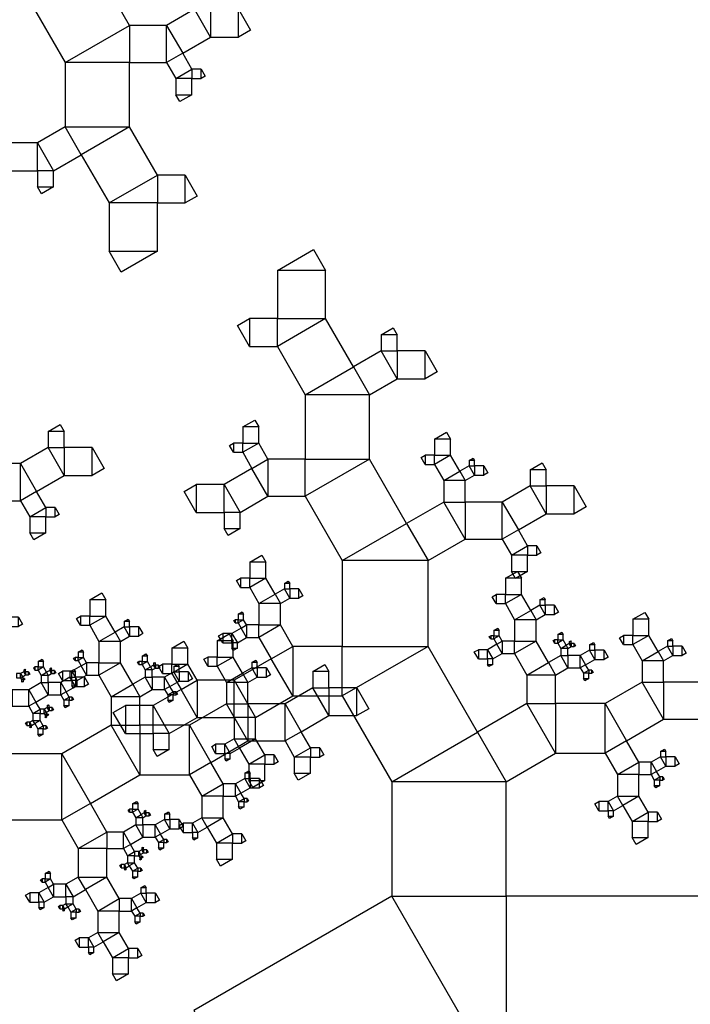
# Model space of a CAD drawing. Units: inches. Extents: x -3.46 to 4.46, y -0.14 to 7.43.
# Drawn here: x 0.75 to 1.58, y 3.45 to 4.66 of the extents above; entities that cross this region are included whole.
import ezdxf

# ---------------------------------------------------------------- set-up
doc = ezdxf.new("R2010")
doc.units = ezdxf.units.IN
doc.header["$MEASUREMENT"] = 0

msp = doc.modelspace()

# ---------------------------------------------------------------- linework, layer by layer
for points in [[(0.8875, 4.6563), (0.8418, 4.7354), (0.7627, 4.6898), (0.8084, 4.6107), (0.8875, 4.6563), (0.8875, 4.6107), (0.8084, 4.6107)], [(0.9674, 4.6761), (0.9331, 4.6563), (0.9529, 4.6221), (0.9872, 4.6418), (0.9674, 4.6761), (0.9872, 4.6761), (0.9872, 4.6418)], [(1.0214, 4.6761), (0.9872, 4.6761), (0.9872, 4.6418), (1.0214, 4.6418), (1.0214, 4.6761), (1.0362, 4.6504), (1.0214, 4.6418)], [(0.9331, 4.6563), (0.8875, 4.6563), (0.8875, 4.6107), (0.9331, 4.6107), (0.9331, 4.6563), (0.9529, 4.6221), (0.9331, 4.6107)], [(0.9643, 4.6023), (0.9529, 4.6221), (0.9331, 4.6107), (0.9445, 4.5909), (0.9643, 4.6023), (0.9643, 4.5909), (0.9445, 4.5909)], [(0.8875, 4.5316), (0.8875, 4.6107), (0.8084, 4.6107), (0.8084, 4.5316), (0.8875, 4.5316), (0.8281, 4.4973), (0.8084, 4.5316)], [(0.9757, 4.6023), (0.9643, 4.6023), (0.9643, 4.5909), (0.9757, 4.5909), (0.9757, 4.6023), (0.9807, 4.5937), (0.9757, 4.5909)], [(0.9643, 4.5711), (0.9643, 4.5909), (0.9445, 4.5909), (0.9445, 4.5711), (0.9643, 4.5711), (0.9495, 4.5625), (0.9445, 4.5711)], [(0.7939, 4.4775), (0.8281, 4.4973), (0.8084, 4.5316), (0.7741, 4.5118), (0.7939, 4.4775), (0.7741, 4.4775), (0.7741, 4.5118)], [(0.9217, 4.4722), (0.8875, 4.5316), (0.8281, 4.4973), (0.8624, 4.438), (0.9217, 4.4722), (0.9217, 4.438), (0.8624, 4.438)], [(0.7399, 4.4775), (0.7741, 4.4775), (0.7741, 4.5118), (0.7399, 4.5118), (0.7399, 4.4775), (0.725, 4.5032), (0.7399, 4.5118)], [(0.7939, 4.4578), (0.7939, 4.4775), (0.7741, 4.4775), (0.7741, 4.4578), (0.7939, 4.4578), (0.7791, 4.4492), (0.7741, 4.4578)], [(0.956, 4.4722), (0.9217, 4.4722), (0.9217, 4.438), (0.956, 4.438), (0.956, 4.4722), (0.9708, 4.4465), (0.956, 4.438)], [(0.9217, 4.3787), (0.9217, 4.438), (0.8624, 4.438), (0.8624, 4.3787), (0.9217, 4.3787), (0.8772, 4.353), (0.8624, 4.3787)], [(1.0693, 4.3551), (1.0693, 4.2958), (1.1286, 4.2958), (1.1286, 4.3551), (1.0693, 4.3551), (1.1138, 4.3808), (1.1286, 4.3551)], [(1.035, 4.2616), (1.0693, 4.2616), (1.0693, 4.2958), (1.035, 4.2958), (1.035, 4.2616), (1.0202, 4.2872), (1.035, 4.2958)], [(1.0693, 4.2616), (1.1035, 4.2022), (1.1628, 4.2365), (1.1286, 4.2958), (1.0693, 4.2616), (1.0693, 4.2958), (1.1286, 4.2958)], [(1.1971, 4.276), (1.1971, 4.2563), (1.2169, 4.2563), (1.2169, 4.276), (1.1971, 4.276), (1.2119, 4.2846), (1.2169, 4.276)], [(1.1971, 4.2563), (1.1628, 4.2365), (1.1826, 4.2022), (1.2169, 4.222), (1.1971, 4.2563), (1.2169, 4.2563), (1.2169, 4.222)], [(1.2511, 4.2563), (1.2169, 4.2563), (1.2169, 4.222), (1.2511, 4.222), (1.2511, 4.2563), (1.266, 4.2306), (1.2511, 4.222)], [(1.1035, 4.2022), (1.1035, 4.1231), (1.1826, 4.1231), (1.1826, 4.2022), (1.1035, 4.2022), (1.1628, 4.2365), (1.1826, 4.2022)], [(0.7874, 4.1572), (0.7874, 4.1374), (0.8072, 4.1374), (0.8072, 4.1572), (0.7874, 4.1572), (0.8023, 4.1657), (0.8072, 4.1572)], [(1.0267, 4.1627), (1.0267, 4.1429), (1.0464, 4.1429), (1.0464, 4.1627), (1.0267, 4.1627), (1.0415, 4.1712), (1.0464, 4.1627)], [(1.2625, 4.1477), (1.2625, 4.1279), (1.2823, 4.1279), (1.2823, 4.1477), (1.2625, 4.1477), (1.2774, 4.1563), (1.2823, 4.1477)], [(1.0152, 4.1315), (1.0267, 4.1315), (1.0267, 4.1429), (1.0152, 4.1429), (1.0152, 4.1315), (1.0103, 4.14), (1.0152, 4.1429)], [(1.0267, 4.1315), (1.0381, 4.1117), (1.0578, 4.1231), (1.0464, 4.1429), (1.0267, 4.1315), (1.0267, 4.1429), (1.0464, 4.1429)], [(0.7874, 4.1374), (0.7532, 4.1176), (0.7729, 4.0834), (0.8072, 4.1032), (0.7874, 4.1374), (0.8072, 4.1374), (0.8072, 4.1032)], [(0.8415, 4.1374), (0.8072, 4.1374), (0.8072, 4.1032), (0.8415, 4.1032), (0.8415, 4.1374), (0.8563, 4.1117), (0.8415, 4.1032)], [(1.2511, 4.1165), (1.2625, 4.1165), (1.2625, 4.1279), (1.2511, 4.1279), (1.2511, 4.1165), (1.2462, 4.1251), (1.2511, 4.1279)], [(1.2625, 4.1165), (1.274, 4.0968), (1.2937, 4.1082), (1.2823, 4.1279), (1.2625, 4.1165), (1.2625, 4.1279), (1.2823, 4.1279)], [(0.7532, 4.1176), (0.7075, 4.1176), (0.7075, 4.072), (0.7532, 4.072), (0.7532, 4.1176), (0.7729, 4.0834), (0.7532, 4.072)], [(1.0578, 4.0775), (1.1035, 4.0775), (1.1035, 4.1231), (1.0578, 4.1231), (1.0578, 4.0775), (1.0381, 4.1117), (1.0578, 4.1231)], [(1.1035, 4.0775), (1.1492, 3.9984), (1.2283, 4.044), (1.1826, 4.1231), (1.1035, 4.0775), (1.1035, 4.1231), (1.1826, 4.1231)], [(1.3051, 4.1214), (1.3051, 4.1148), (1.3117, 4.1148), (1.3117, 4.1214), (1.3051, 4.1214), (1.3101, 4.1242), (1.3117, 4.1214)], [(1.3802, 4.1099), (1.3802, 4.0902), (1.4, 4.0902), (1.4, 4.1099), (1.3802, 4.1099), (1.3951, 4.1185), (1.4, 4.1099)], [(1.0236, 4.0577), (1.0578, 4.0775), (1.0381, 4.1117), (1.0038, 4.0919), (1.0236, 4.0577), (1.0038, 4.0577), (1.0038, 4.0919)], [(1.274, 4.0968), (1.274, 4.0704), (1.3003, 4.0704), (1.3003, 4.0968), (1.274, 4.0968), (1.2937, 4.1082), (1.3003, 4.0968)], [(1.3051, 4.1148), (1.2937, 4.1082), (1.3003, 4.0968), (1.3117, 4.1033), (1.3051, 4.1148), (1.3117, 4.1148), (1.3117, 4.1033)], [(1.3232, 4.1148), (1.3117, 4.1148), (1.3117, 4.1033), (1.3232, 4.1033), (1.3232, 4.1148), (1.3281, 4.1062), (1.3232, 4.1033)], [(0.9696, 4.0577), (1.0038, 4.0577), (1.0038, 4.0919), (0.9696, 4.0919), (0.9696, 4.0577), (0.9547, 4.0834), (0.9696, 4.0919)], [(0.7844, 4.0636), (0.7729, 4.0834), (0.7532, 4.072), (0.7646, 4.0522), (0.7844, 4.0636), (0.7844, 4.0522), (0.7646, 4.0522)], [(1.3802, 4.0902), (1.346, 4.0704), (1.3658, 4.0361), (1.4, 4.0559), (1.3802, 4.0902), (1.4, 4.0902), (1.4, 4.0559)], [(1.4343, 4.0902), (1.4, 4.0902), (1.4, 4.0559), (1.4343, 4.0559), (1.4343, 4.0902), (1.4491, 4.0645), (1.4343, 4.0559)], [(1.274, 4.0704), (1.2283, 4.044), (1.2547, 3.9984), (1.3003, 4.0247), (1.274, 4.0704), (1.3003, 4.0704), (1.3003, 4.0247)], [(1.346, 4.0704), (1.3003, 4.0704), (1.3003, 4.0247), (1.346, 4.0247), (1.346, 4.0704), (1.3658, 4.0361), (1.346, 4.0247)], [(0.7958, 4.0636), (0.7844, 4.0636), (0.7844, 4.0522), (0.7958, 4.0522), (0.7958, 4.0636), (0.8007, 4.055), (0.7958, 4.0522)], [(1.0236, 4.0379), (1.0236, 4.0577), (1.0038, 4.0577), (1.0038, 4.0379), (1.0236, 4.0379), (1.0088, 4.0293), (1.0038, 4.0379)], [(0.7844, 4.0324), (0.7844, 4.0522), (0.7646, 4.0522), (0.7646, 4.0324), (0.7844, 4.0324), (0.7695, 4.0238), (0.7646, 4.0324)], [(1.1492, 3.9984), (1.1492, 3.8929), (1.2547, 3.8929), (1.2547, 3.9984), (1.1492, 3.9984), (1.2283, 4.044), (1.2547, 3.9984)], [(1.3772, 4.0164), (1.3658, 4.0361), (1.346, 4.0247), (1.3574, 4.0049), (1.3772, 4.0164), (1.3772, 4.0049), (1.3574, 4.0049)], [(1.3886, 4.0164), (1.3772, 4.0164), (1.3772, 4.0049), (1.3886, 4.0049), (1.3886, 4.0164), (1.3935, 4.0078), (1.3886, 4.0049)], [(1.0353, 3.9966), (1.0353, 3.9768), (1.0551, 3.9768), (1.0551, 3.9966), (1.0353, 3.9966), (1.0501, 4.0051), (1.0551, 3.9966)], [(1.3772, 3.9852), (1.3772, 4.0049), (1.3574, 4.0049), (1.3574, 3.9852), (1.3772, 3.9852), (1.3624, 3.9766), (1.3574, 3.9852)], [(1.3498, 3.9767), (1.3498, 3.9569), (1.3696, 3.9569), (1.3696, 3.9767), (1.3498, 3.9767), (1.3646, 3.9852), (1.3696, 3.9767)], [(1.0239, 3.9654), (1.0353, 3.9654), (1.0353, 3.9768), (1.0239, 3.9768), (1.0239, 3.9654), (1.0189, 3.974), (1.0239, 3.9768)], [(1.0353, 3.9654), (1.0467, 3.9456), (1.0665, 3.957), (1.0551, 3.9768), (1.0353, 3.9654), (1.0353, 3.9768), (1.0551, 3.9768)], [(1.0779, 3.9702), (1.0779, 3.9636), (1.0845, 3.9636), (1.0845, 3.9702), (1.0779, 3.9702), (1.0828, 3.9731), (1.0845, 3.9702)], [(0.8384, 3.9501), (0.8384, 3.9303), (0.8582, 3.9303), (0.8582, 3.9501), (0.8384, 3.9501), (0.8532, 3.9586), (0.8582, 3.9501)], [(1.0779, 3.9636), (1.0665, 3.957), (1.0731, 3.9456), (1.0845, 3.9522), (1.0779, 3.9636), (1.0845, 3.9636), (1.0845, 3.9522)], [(1.0959, 3.9636), (1.0845, 3.9636), (1.0845, 3.9522), (1.0959, 3.9522), (1.0959, 3.9636), (1.1008, 3.9551), (1.0959, 3.9522)], [(1.0467, 3.9456), (1.0467, 3.9193), (1.0731, 3.9193), (1.0731, 3.9456), (1.0467, 3.9456), (1.0665, 3.957), (1.0731, 3.9456)], [(1.3384, 3.9455), (1.3498, 3.9455), (1.3498, 3.9569), (1.3384, 3.9569), (1.3384, 3.9455), (1.3334, 3.954), (1.3384, 3.9569)], [(1.3498, 3.9455), (1.3612, 3.9257), (1.381, 3.9371), (1.3696, 3.9569), (1.3498, 3.9455), (1.3498, 3.9569), (1.3696, 3.9569)], [(1.3924, 3.9503), (1.3924, 3.9437), (1.399, 3.9437), (1.399, 3.9503), (1.3924, 3.9503), (1.3974, 3.9531), (1.399, 3.9503)], [(1.0211, 3.9324), (1.0211, 3.9258), (1.0277, 3.9258), (1.0277, 3.9324), (1.0211, 3.9324), (1.026, 3.9353), (1.0277, 3.9324)], [(1.3612, 3.9257), (1.3612, 3.8993), (1.3876, 3.8993), (1.3876, 3.9257), (1.3612, 3.9257), (1.381, 3.9371), (1.3876, 3.9257)], [(1.3924, 3.9437), (1.381, 3.9371), (1.3876, 3.9257), (1.399, 3.9323), (1.3924, 3.9437), (1.399, 3.9437), (1.399, 3.9323)], [(1.4104, 3.9437), (1.399, 3.9437), (1.399, 3.9323), (1.4104, 3.9323), (1.4104, 3.9437), (1.4154, 3.9351), (1.4104, 3.9323)], [(1.5067, 3.9263), (1.5067, 3.9065), (1.5265, 3.9065), (1.5265, 3.9263), (1.5067, 3.9263), (1.5216, 3.9348), (1.5265, 3.9263)], [(0.7508, 3.9289), (0.7394, 3.9289), (0.7394, 3.9175), (0.7508, 3.9175), (0.7508, 3.9289), (0.7557, 3.9204), (0.7508, 3.9175)], [(0.827, 3.9189), (0.8384, 3.9189), (0.8384, 3.9303), (0.827, 3.9303), (0.827, 3.9189), (0.822, 3.9274), (0.827, 3.9303)], [(0.8384, 3.9189), (0.8498, 3.8991), (0.8696, 3.9105), (0.8582, 3.9303), (0.8384, 3.9189), (0.8384, 3.9303), (0.8582, 3.9303)], [(0.881, 3.9237), (0.881, 3.9171), (0.8876, 3.9171), (0.8876, 3.9237), (0.881, 3.9237), (0.8859, 3.9266), (0.8876, 3.9237)], [(1.0173, 3.922), (1.0211, 3.922), (1.0211, 3.9258), (1.0173, 3.9258), (1.0173, 3.922), (1.0156, 3.9249), (1.0173, 3.9258)], [(1.0211, 3.922), (1.0249, 3.9154), (1.0315, 3.9193), (1.0277, 3.9258), (1.0211, 3.922), (1.0211, 3.9258), (1.0277, 3.9258)], [(0.8498, 3.8991), (0.8498, 3.8727), (0.8762, 3.8727), (0.8762, 3.8991), (0.8498, 3.8991), (0.8696, 3.9105), (0.8762, 3.8991)], [(0.881, 3.9171), (0.8696, 3.9105), (0.8762, 3.8991), (0.8876, 3.9057), (0.881, 3.9171), (0.8876, 3.9171), (0.8876, 3.9057)], [(0.899, 3.9171), (0.8876, 3.9171), (0.8876, 3.9057), (0.899, 3.9057), (0.899, 3.9171), (0.9039, 3.9086), (0.899, 3.9057)], [(1.0201, 3.8974), (1.0315, 3.904), (1.0249, 3.9154), (1.0135, 3.9089), (1.0201, 3.8974), (1.0135, 3.8974), (1.0135, 3.9089)], [(1.0315, 3.904), (1.0467, 3.904), (1.0467, 3.9193), (1.0315, 3.9193), (1.0315, 3.904), (1.0249, 3.9154), (1.0315, 3.9193)], [(1.0467, 3.904), (1.0619, 3.8777), (1.0883, 3.8929), (1.0731, 3.9193), (1.0467, 3.904), (1.0467, 3.9193), (1.0731, 3.9193)], [(1.3356, 3.9125), (1.3356, 3.9059), (1.3422, 3.9059), (1.3422, 3.9125), (1.3356, 3.9125), (1.3405, 3.9154), (1.3422, 3.9125)], [(1.4142, 3.9075), (1.4142, 3.9009), (1.4208, 3.9009), (1.4208, 3.9075), (1.4142, 3.9075), (1.4192, 3.9104), (1.4208, 3.9075)], [(0.9394, 3.8908), (0.9394, 3.8711), (0.9592, 3.8711), (0.9592, 3.8908), (0.9394, 3.8908), (0.9542, 3.8994), (0.9592, 3.8908)], [(0.9953, 3.8997), (0.9953, 3.8799), (1.0151, 3.8799), (1.0151, 3.8997), (0.9953, 3.8997), (1.0102, 3.9083), (1.0151, 3.8997)], [(1.0021, 3.8974), (1.0135, 3.8974), (1.0135, 3.9089), (1.0021, 3.9089), (1.0021, 3.8974), (0.9971, 3.906), (1.0021, 3.9089)], [(1.0201, 3.8908), (1.0201, 3.8974), (1.0135, 3.8974), (1.0135, 3.8908), (1.0201, 3.8908), (1.0151, 3.888), (1.0135, 3.8908)], [(1.3318, 3.9021), (1.3356, 3.9021), (1.3356, 3.9059), (1.3318, 3.9059), (1.3318, 3.9021), (1.3301, 3.905), (1.3318, 3.9059)], [(1.3356, 3.9021), (1.3394, 3.8955), (1.346, 3.8993), (1.3422, 3.9059), (1.3356, 3.9021), (1.3356, 3.9059), (1.3422, 3.9059)], [(1.346, 3.8841), (1.3612, 3.8841), (1.3612, 3.8993), (1.346, 3.8993), (1.346, 3.8841), (1.3394, 3.8955), (1.346, 3.8993)], [(1.3612, 3.8841), (1.3764, 3.8577), (1.4028, 3.873), (1.3876, 3.8993), (1.3612, 3.8841), (1.3612, 3.8993), (1.3876, 3.8993)], [(1.4104, 3.8971), (1.4142, 3.8971), (1.4142, 3.9009), (1.4104, 3.9009), (1.4104, 3.8971), (1.4088, 3.9), (1.4104, 3.9009)], [(1.4142, 3.8971), (1.418, 3.8905), (1.4246, 3.8943), (1.4208, 3.9009), (1.4142, 3.8971), (1.4142, 3.9009), (1.4208, 3.9009)], [(1.4284, 3.8987), (1.4284, 3.8965), (1.4306, 3.8965), (1.4306, 3.8987), (1.4284, 3.8987), (1.4301, 3.8997), (1.4306, 3.8987)], [(1.4535, 3.8949), (1.4535, 3.8883), (1.46, 3.8883), (1.46, 3.8949), (1.4535, 3.8949), (1.4584, 3.8978), (1.46, 3.8949)], [(1.4953, 3.8951), (1.5067, 3.8951), (1.5067, 3.9065), (1.4953, 3.9065), (1.4953, 3.8951), (1.4904, 3.9036), (1.4953, 3.9065)], [(1.5067, 3.8951), (1.5182, 3.8753), (1.5379, 3.8867), (1.5265, 3.9065), (1.5067, 3.8951), (1.5067, 3.9065), (1.5265, 3.9065)], [(1.5493, 3.8999), (1.5493, 3.8933), (1.5559, 3.8933), (1.5559, 3.8999), (1.5493, 3.8999), (1.5543, 3.9028), (1.5559, 3.8999)], [(0.8242, 3.8859), (0.8242, 3.8793), (0.8308, 3.8793), (0.8308, 3.8859), (0.8242, 3.8859), (0.8291, 3.8888), (0.8308, 3.8859)], [(1.0883, 3.832), (1.1492, 3.832), (1.1492, 3.8929), (1.0883, 3.8929), (1.0883, 3.832), (1.0619, 3.8777), (1.0883, 3.8929)], [(1.1492, 3.832), (1.2101, 3.7265), (1.3155, 3.7874), (1.2547, 3.8929), (1.1492, 3.832), (1.1492, 3.8929), (1.2547, 3.8929)], [(1.3166, 3.8775), (1.328, 3.8775), (1.328, 3.8889), (1.3166, 3.8889), (1.3166, 3.8775), (1.3116, 3.8861), (1.3166, 3.8889)], [(1.3346, 3.8775), (1.346, 3.8841), (1.3394, 3.8955), (1.328, 3.8889), (1.3346, 3.8775), (1.328, 3.8775), (1.328, 3.8889)], [(1.418, 3.8905), (1.418, 3.8817), (1.4268, 3.8817), (1.4268, 3.8905), (1.418, 3.8905), (1.4246, 3.8943), (1.4268, 3.8905)], [(1.4284, 3.8965), (1.4246, 3.8943), (1.4268, 3.8905), (1.4306, 3.8927), (1.4284, 3.8965), (1.4306, 3.8965), (1.4306, 3.8927)], [(1.4344, 3.8965), (1.4306, 3.8965), (1.4306, 3.8927), (1.4344, 3.8927), (1.4344, 3.8965), (1.4361, 3.8937), (1.4344, 3.8927)], [(1.4535, 3.8883), (1.442, 3.8817), (1.4486, 3.8703), (1.46, 3.8769), (1.4535, 3.8883), (1.46, 3.8883), (1.46, 3.8769)], [(1.4715, 3.8883), (1.46, 3.8883), (1.46, 3.8769), (1.4715, 3.8769), (1.4715, 3.8883), (1.4764, 3.8798), (1.4715, 3.8769)], [(1.5182, 3.8753), (1.5182, 3.8489), (1.5445, 3.8489), (1.5445, 3.8753), (1.5182, 3.8753), (1.5379, 3.8867), (1.5445, 3.8753)], [(1.5493, 3.8933), (1.5379, 3.8867), (1.5445, 3.8753), (1.5559, 3.8819), (1.5493, 3.8933), (1.5559, 3.8933), (1.5559, 3.8819)], [(1.5674, 3.8933), (1.5559, 3.8933), (1.5559, 3.8819), (1.5674, 3.8819), (1.5674, 3.8933), (1.5723, 3.8848), (1.5674, 3.8819)], [(0.7749, 3.8743), (0.7749, 3.8677), (0.7815, 3.8677), (0.7815, 3.8743), (0.7749, 3.8743), (0.7799, 3.8772), (0.7815, 3.8743)], [(0.8204, 3.8755), (0.8242, 3.8755), (0.8242, 3.8793), (0.8204, 3.8793), (0.8204, 3.8755), (0.8187, 3.8784), (0.8204, 3.8793)], [(0.8242, 3.8755), (0.828, 3.8689), (0.8346, 3.8727), (0.8308, 3.8793), (0.8242, 3.8755), (0.8242, 3.8793), (0.8308, 3.8793)], [(0.8346, 3.8575), (0.8498, 3.8575), (0.8498, 3.8727), (0.8346, 3.8727), (0.8346, 3.8575), (0.828, 3.8689), (0.8346, 3.8727)], [(0.8498, 3.8575), (0.865, 3.8311), (0.8914, 3.8464), (0.8762, 3.8727), (0.8498, 3.8575), (0.8498, 3.8727), (0.8762, 3.8727)], [(0.899, 3.8705), (0.9028, 3.8705), (0.9028, 3.8743), (0.899, 3.8743), (0.899, 3.8705), (0.8973, 3.8734), (0.899, 3.8743)], [(0.9028, 3.8809), (0.9028, 3.8743), (0.9094, 3.8743), (0.9094, 3.8809), (0.9028, 3.8809), (0.9077, 3.8838), (0.9094, 3.8809)], [(0.9028, 3.8705), (0.9066, 3.864), (0.9132, 3.8678), (0.9094, 3.8743), (0.9028, 3.8705), (0.9028, 3.8743), (0.9094, 3.8743)], [(0.917, 3.8722), (0.917, 3.87), (0.9192, 3.87), (0.9192, 3.8722), (0.917, 3.8722), (0.9187, 3.8731), (0.9192, 3.8722)], [(0.9839, 3.8685), (0.9953, 3.8685), (0.9953, 3.8799), (0.9839, 3.8799), (0.9839, 3.8685), (0.979, 3.8771), (0.9839, 3.8799)], [(0.9953, 3.8685), (1.0067, 3.8487), (1.0265, 3.8601), (1.0151, 3.8799), (0.9953, 3.8685), (0.9953, 3.8799), (1.0151, 3.8799)], [(1.0426, 3.8056), (1.0883, 3.832), (1.0619, 3.8777), (1.0163, 3.8513), (1.0426, 3.8056), (1.0163, 3.8056), (1.0163, 3.8513)], [(1.0379, 3.8733), (1.0379, 3.8667), (1.0445, 3.8667), (1.0445, 3.8733), (1.0379, 3.8733), (1.0429, 3.8762), (1.0445, 3.8733)], [(1.3346, 3.8709), (1.3346, 3.8775), (1.328, 3.8775), (1.328, 3.8709), (1.3346, 3.8709), (1.3296, 3.8681), (1.328, 3.8709)], [(1.3764, 3.8577), (1.3764, 3.8226), (1.4116, 3.8226), (1.4116, 3.8577), (1.3764, 3.8577), (1.4028, 3.873), (1.4116, 3.8577)], [(1.418, 3.8817), (1.4028, 3.873), (1.4116, 3.8577), (1.4268, 3.8665), (1.418, 3.8817), (1.4268, 3.8817), (1.4268, 3.8665)], [(1.442, 3.8817), (1.4268, 3.8817), (1.4268, 3.8665), (1.442, 3.8665), (1.442, 3.8817), (1.4486, 3.8703), (1.442, 3.8665)], [(0.7572, 3.8616), (0.7534, 3.8595), (0.7556, 3.8556), (0.7594, 3.8578), (0.7572, 3.8616), (0.7594, 3.8616), (0.7594, 3.8578)], [(0.7572, 3.8638), (0.7572, 3.8616), (0.7594, 3.8616), (0.7594, 3.8638), (0.7572, 3.8638), (0.7588, 3.8648), (0.7594, 3.8638)], [(0.7632, 3.8616), (0.7594, 3.8616), (0.7594, 3.8578), (0.7632, 3.8578), (0.7632, 3.8616), (0.7648, 3.8588), (0.7632, 3.8578)], [(0.7711, 3.8639), (0.7749, 3.8639), (0.7749, 3.8677), (0.7711, 3.8677), (0.7711, 3.8639), (0.7695, 3.8668), (0.7711, 3.8677)], [(0.7749, 3.8639), (0.7788, 3.8573), (0.7853, 3.8611), (0.7815, 3.8677), (0.7749, 3.8639), (0.7749, 3.8677), (0.7815, 3.8677)], [(0.7788, 3.8573), (0.7788, 3.8485), (0.7875, 3.8485), (0.7875, 3.8573), (0.7788, 3.8573), (0.7853, 3.8611), (0.7875, 3.8573)], [(0.7892, 3.8633), (0.7853, 3.8611), (0.7875, 3.8573), (0.7913, 3.8595), (0.7892, 3.8633), (0.7913, 3.8633), (0.7913, 3.8595)], [(0.7892, 3.8655), (0.7892, 3.8633), (0.7913, 3.8633), (0.7913, 3.8655), (0.7892, 3.8655), (0.7908, 3.8665), (0.7913, 3.8655)], [(0.7952, 3.8633), (0.7913, 3.8633), (0.7913, 3.8595), (0.7952, 3.8595), (0.7952, 3.8633), (0.7968, 3.8605), (0.7952, 3.8595)], [(0.8051, 3.8509), (0.8166, 3.8509), (0.8166, 3.8623), (0.8051, 3.8623), (0.8051, 3.8509), (0.8002, 3.8595), (0.8051, 3.8623)], [(0.8142, 3.8617), (0.8142, 3.8551), (0.8208, 3.8551), (0.8208, 3.8617), (0.8142, 3.8617), (0.8191, 3.8646), (0.8208, 3.8617)], [(0.8232, 3.8509), (0.8346, 3.8575), (0.828, 3.8689), (0.8166, 3.8623), (0.8232, 3.8509), (0.8166, 3.8509), (0.8166, 3.8623)], [(0.9066, 3.864), (0.9066, 3.8552), (0.9154, 3.8552), (0.9154, 3.864), (0.9066, 3.864), (0.9132, 3.8678), (0.9154, 3.864)], [(0.917, 3.87), (0.9132, 3.8678), (0.9154, 3.864), (0.9192, 3.8661), (0.917, 3.87), (0.9192, 3.87), (0.9192, 3.8661)], [(0.923, 3.87), (0.9192, 3.87), (0.9192, 3.8661), (0.923, 3.8661), (0.923, 3.87), (0.9247, 3.8671), (0.923, 3.8661)], [(0.928, 3.8597), (0.9394, 3.8597), (0.9394, 3.8711), (0.928, 3.8711), (0.928, 3.8597), (0.923, 3.8682), (0.928, 3.8711)], [(0.942, 3.8618), (0.9306, 3.8552), (0.9372, 3.8437), (0.9486, 3.8503), (0.942, 3.8618), (0.9486, 3.8618), (0.9486, 3.8503)], [(0.9394, 3.8597), (0.9508, 3.8399), (0.9706, 3.8513), (0.9592, 3.8711), (0.9394, 3.8597), (0.9394, 3.8711), (0.9592, 3.8711)], [(0.942, 3.8683), (0.942, 3.8618), (0.9486, 3.8618), (0.9486, 3.8683), (0.942, 3.8683), (0.947, 3.8712), (0.9486, 3.8683)], [(0.96, 3.8618), (0.9486, 3.8618), (0.9486, 3.8503), (0.96, 3.8503), (0.96, 3.8618), (0.965, 3.8532), (0.96, 3.8503)], [(1.0379, 3.8667), (1.0265, 3.8601), (1.0331, 3.8487), (1.0445, 3.8553), (1.0379, 3.8667), (1.0445, 3.8667), (1.0445, 3.8553)], [(1.0559, 3.8667), (1.0445, 3.8667), (1.0445, 3.8553), (1.0559, 3.8553), (1.0559, 3.8667), (1.0609, 3.8582), (1.0559, 3.8553)], [(1.113, 3.8619), (1.113, 3.8421), (1.1328, 3.8421), (1.1328, 3.8619), (1.113, 3.8619), (1.1279, 3.8705), (1.1328, 3.8619)], [(1.4524, 3.8637), (1.4486, 3.8703), (1.442, 3.8665), (1.4458, 3.8599), (1.4524, 3.8637), (1.4524, 3.8599), (1.4458, 3.8599)], [(1.4562, 3.8637), (1.4524, 3.8637), (1.4524, 3.8599), (1.4562, 3.8599), (1.4562, 3.8637), (1.4579, 3.8609), (1.4562, 3.8599)], [(0.7534, 3.8595), (0.7483, 3.8595), (0.7483, 3.8544), (0.7534, 3.8544), (0.7534, 3.8595), (0.7556, 3.8556), (0.7534, 3.8544)], [(0.7568, 3.8534), (0.7556, 3.8556), (0.7534, 3.8544), (0.7547, 3.8522), (0.7568, 3.8534), (0.7568, 3.8522), (0.7547, 3.8522)], [(0.7568, 3.85), (0.7568, 3.8522), (0.7547, 3.8522), (0.7547, 3.85), (0.7568, 3.85), (0.7552, 3.849), (0.7547, 3.85)], [(0.7581, 3.8534), (0.7568, 3.8534), (0.7568, 3.8522), (0.7581, 3.8522), (0.7581, 3.8534), (0.7587, 3.8525), (0.7581, 3.8522)], [(0.8142, 3.8551), (0.8028, 3.8485), (0.8094, 3.8371), (0.8208, 3.8437), (0.8142, 3.8551), (0.8208, 3.8551), (0.8208, 3.8437)], [(0.8232, 3.8443), (0.8232, 3.8509), (0.8166, 3.8509), (0.8166, 3.8443), (0.8232, 3.8443), (0.8182, 3.8415), (0.8166, 3.8443)], [(0.8322, 3.8551), (0.8208, 3.8551), (0.8208, 3.8437), (0.8322, 3.8437), (0.8322, 3.8551), (0.8371, 3.8465), (0.8322, 3.8437)], [(0.9066, 3.8552), (0.8914, 3.8464), (0.9002, 3.8311), (0.9154, 3.8399), (0.9066, 3.8552), (0.9154, 3.8552), (0.9154, 3.8399)], [(0.9306, 3.8552), (0.9154, 3.8552), (0.9154, 3.8399), (0.9306, 3.8399), (0.9306, 3.8552), (0.9372, 3.8437), (0.9306, 3.8399)], [(0.9706, 3.8056), (1.0163, 3.8056), (1.0163, 3.8513), (0.9706, 3.8513), (0.9706, 3.8056), (0.9508, 3.8399), (0.9706, 3.8513)], [(1.0067, 3.8487), (1.0067, 3.8224), (1.0331, 3.8224), (1.0331, 3.8487), (1.0067, 3.8487), (1.0265, 3.8601), (1.0331, 3.8487)], [(1.4524, 3.8533), (1.4524, 3.8599), (1.4458, 3.8599), (1.4458, 3.8533), (1.4524, 3.8533), (1.4475, 3.8505), (1.4458, 3.8533)], [(1.5182, 3.8489), (1.4725, 3.8226), (1.4989, 3.7769), (1.5445, 3.8033), (1.5182, 3.8489), (1.5445, 3.8489), (1.5445, 3.8033)], [(1.5902, 3.8489), (1.5445, 3.8489), (1.5445, 3.8033), (1.5902, 3.8033), (1.5902, 3.8489), (1.61, 3.8147), (1.5902, 3.8033)], [(0.7635, 3.8397), (0.7432, 3.8397), (0.7432, 3.8194), (0.7635, 3.8194), (0.7635, 3.8397), (0.7723, 3.8245), (0.7635, 3.8194)], [(0.7788, 3.8485), (0.7635, 3.8397), (0.7723, 3.8245), (0.7875, 3.8333), (0.7788, 3.8485), (0.7875, 3.8485), (0.7875, 3.8333)], [(0.8028, 3.8485), (0.7875, 3.8485), (0.7875, 3.8333), (0.8028, 3.8333), (0.8028, 3.8485), (0.8094, 3.8371), (0.8028, 3.8333)], [(0.8132, 3.8305), (0.8094, 3.8371), (0.8028, 3.8333), (0.8066, 3.8267), (0.8132, 3.8305), (0.8132, 3.8267), (0.8066, 3.8267)], [(0.865, 3.8311), (0.865, 3.796), (0.9002, 3.796), (0.9002, 3.8311), (0.865, 3.8311), (0.8914, 3.8464), (0.9002, 3.8311)], [(0.9363, 3.7858), (0.9706, 3.8056), (0.9508, 3.8399), (0.9166, 3.8201), (0.9363, 3.7858), (0.9166, 3.7858), (0.9166, 3.8201)], [(0.941, 3.8372), (0.9372, 3.8437), (0.9306, 3.8399), (0.9344, 3.8333), (0.941, 3.8372), (0.941, 3.8333), (0.9344, 3.8333)], [(0.9448, 3.8372), (0.941, 3.8372), (0.941, 3.8333), (0.9448, 3.8333), (0.9448, 3.8372), (0.9465, 3.8343), (0.9448, 3.8333)], [(1.113, 3.8421), (1.0788, 3.8224), (1.0985, 3.7881), (1.1328, 3.8079), (1.113, 3.8421), (1.1328, 3.8421), (1.1328, 3.8079)], [(1.1671, 3.8421), (1.1328, 3.8421), (1.1328, 3.8079), (1.1671, 3.8079), (1.1671, 3.8421), (1.1819, 3.8164), (1.1671, 3.8079)], [(0.7774, 3.8157), (0.7723, 3.8245), (0.7635, 3.8194), (0.7686, 3.8106), (0.7774, 3.8157), (0.7774, 3.8106), (0.7686, 3.8106)], [(0.8132, 3.8201), (0.8132, 3.8267), (0.8066, 3.8267), (0.8066, 3.8201), (0.8132, 3.8201), (0.8082, 3.8173), (0.8066, 3.8201)], [(0.817, 3.8305), (0.8132, 3.8305), (0.8132, 3.8267), (0.817, 3.8267), (0.817, 3.8305), (0.8186, 3.8277), (0.817, 3.8267)], [(0.941, 3.8268), (0.941, 3.8333), (0.9344, 3.8333), (0.9344, 3.8268), (0.941, 3.8268), (0.9361, 3.8239), (0.9344, 3.8268)], [(0.7825, 3.8157), (0.7774, 3.8157), (0.7774, 3.8106), (0.7825, 3.8106), (0.7825, 3.8157), (0.7847, 3.8119), (0.7825, 3.8106)], [(0.7863, 3.8179), (0.7825, 3.8157), (0.7847, 3.8119), (0.7885, 3.8141), (0.7863, 3.8179), (0.7885, 3.8179), (0.7885, 3.8141)], [(0.7863, 3.8201), (0.7863, 3.8179), (0.7885, 3.8179), (0.7885, 3.8201), (0.7863, 3.8201), (0.7879, 3.8211), (0.7885, 3.8201)], [(0.7923, 3.8179), (0.7885, 3.8179), (0.7885, 3.8141), (0.7923, 3.8141), (0.7923, 3.8179), (0.7939, 3.8151), (0.7923, 3.8141)], [(0.8823, 3.7858), (0.9166, 3.7858), (0.9166, 3.8201), (0.8823, 3.8201), (0.8823, 3.7858), (0.8675, 3.8115), (0.8823, 3.8201)], [(1.0067, 3.8224), (0.9611, 3.796), (0.9874, 3.7503), (1.0331, 3.7767), (1.0067, 3.8224), (1.0331, 3.8224), (1.0331, 3.7767)], [(1.0788, 3.8224), (1.0331, 3.8224), (1.0331, 3.7767), (1.0788, 3.7767), (1.0788, 3.8224), (1.0985, 3.7881), (1.0788, 3.7767)], [(1.3764, 3.8226), (1.3155, 3.7874), (1.3507, 3.7265), (1.4116, 3.7617), (1.3764, 3.8226), (1.4116, 3.8226), (1.4116, 3.7617)], [(1.4725, 3.8226), (1.4116, 3.8226), (1.4116, 3.7617), (1.4725, 3.7617), (1.4725, 3.8226), (1.4989, 3.7769), (1.4725, 3.7617)], [(0.767, 3.7958), (0.7708, 3.798), (0.7686, 3.8019), (0.7648, 3.7997), (0.767, 3.7958), (0.7648, 3.7958), (0.7648, 3.7997)], [(0.7774, 3.8019), (0.7774, 3.8106), (0.7686, 3.8106), (0.7686, 3.8019), (0.7774, 3.8019), (0.7708, 3.798), (0.7686, 3.8019)], [(0.7812, 3.7953), (0.7774, 3.8019), (0.7708, 3.798), (0.7746, 3.7915), (0.7812, 3.7953), (0.7812, 3.7915), (0.7746, 3.7915)], [(0.7859, 3.8097), (0.7847, 3.8119), (0.7825, 3.8106), (0.7837, 3.8084), (0.7859, 3.8097), (0.7859, 3.8084), (0.7837, 3.8084)], [(0.7859, 3.8062), (0.7859, 3.8084), (0.7837, 3.8084), (0.7837, 3.8062), (0.7859, 3.8062), (0.7843, 3.8053), (0.7837, 3.8062)], [(0.7872, 3.8097), (0.7859, 3.8097), (0.7859, 3.8084), (0.7872, 3.8084), (0.7872, 3.8097), (0.7878, 3.8088), (0.7872, 3.8084)], [(1.0426, 3.7793), (1.0426, 3.8056), (1.0163, 3.8056), (1.0163, 3.7793), (1.0426, 3.7793), (1.0228, 3.7678), (1.0163, 3.7793)], [(0.761, 3.7958), (0.7648, 3.7958), (0.7648, 3.7997), (0.761, 3.7997), (0.761, 3.7958), (0.7593, 3.7987), (0.761, 3.7997)], [(0.767, 3.7937), (0.767, 3.7958), (0.7648, 3.7958), (0.7648, 3.7937), (0.767, 3.7937), (0.7653, 3.7927), (0.7648, 3.7937)], [(0.7812, 3.7849), (0.7812, 3.7915), (0.7746, 3.7915), (0.7746, 3.7849), (0.7812, 3.7849), (0.7763, 3.782), (0.7746, 3.7849)], [(0.785, 3.7953), (0.7812, 3.7953), (0.7812, 3.7915), (0.785, 3.7915), (0.785, 3.7953), (0.7867, 3.7924), (0.785, 3.7915)], [(0.865, 3.796), (0.8041, 3.7608), (0.8393, 3.6999), (0.9002, 3.7351), (0.865, 3.796), (0.9002, 3.796), (0.9002, 3.7351)], [(0.9611, 3.796), (0.9002, 3.796), (0.9002, 3.7351), (0.9611, 3.7351), (0.9611, 3.796), (0.9874, 3.7503), (0.9611, 3.7351)], [(1.11, 3.7683), (1.0985, 3.7881), (1.0788, 3.7767), (1.0902, 3.7569), (1.11, 3.7683), (1.11, 3.7569), (1.0902, 3.7569)], [(0.9363, 3.7661), (0.9363, 3.7858), (0.9166, 3.7858), (0.9166, 3.7661), (0.9363, 3.7661), (0.9215, 3.7575), (0.9166, 3.7661)], [(1.0114, 3.7612), (1.0228, 3.7678), (1.0163, 3.7793), (1.0048, 3.7727), (1.0114, 3.7612), (1.0048, 3.7612), (1.0048, 3.7727)], [(1.054, 3.7595), (1.0426, 3.7793), (1.0228, 3.7678), (1.0343, 3.7481), (1.054, 3.7595), (1.054, 3.7481), (1.0343, 3.7481)], [(1.2101, 3.7265), (1.2101, 3.5859), (1.3507, 3.5859), (1.3507, 3.7265), (1.2101, 3.7265), (1.3155, 3.7874), (1.3507, 3.7265)], [(1.5141, 3.7505), (1.4989, 3.7769), (1.4725, 3.7617), (1.4877, 3.7353), (1.5141, 3.7505), (1.5141, 3.7353), (1.4877, 3.7353)], [(0.9934, 3.7612), (1.0048, 3.7612), (1.0048, 3.7727), (0.9934, 3.7727), (0.9934, 3.7612), (0.9885, 3.7698), (0.9934, 3.7727)], [(1.1214, 3.7683), (1.11, 3.7683), (1.11, 3.7569), (1.1214, 3.7569), (1.1214, 3.7683), (1.1263, 3.7598), (1.1214, 3.7569)], [(1.5407, 3.7637), (1.5407, 3.7571), (1.5473, 3.7571), (1.5473, 3.7637), (1.5407, 3.7637), (1.5457, 3.7666), (1.5473, 3.7637)], [(0.8041, 3.7608), (0.7229, 3.7608), (0.7229, 3.6796), (0.8041, 3.6796), (0.8041, 3.7608), (0.8393, 3.6999), (0.8041, 3.6796)], [(1.0114, 3.7547), (1.0114, 3.7612), (1.0048, 3.7612), (1.0048, 3.7547), (1.0114, 3.7547), (1.0065, 3.7518), (1.0048, 3.7547)], [(1.0655, 3.7595), (1.054, 3.7595), (1.054, 3.7481), (1.0655, 3.7481), (1.0655, 3.7595), (1.0704, 3.7509), (1.0655, 3.7481)], [(1.11, 3.7371), (1.11, 3.7569), (1.0902, 3.7569), (1.0902, 3.7371), (1.11, 3.7371), (1.0951, 3.7286), (1.0902, 3.7371)], [(1.5407, 3.7571), (1.5293, 3.7505), (1.5359, 3.7391), (1.5473, 3.7457), (1.5407, 3.7571), (1.5473, 3.7571), (1.5473, 3.7457)], [(1.5587, 3.7571), (1.5473, 3.7571), (1.5473, 3.7457), (1.5587, 3.7457), (1.5587, 3.7571), (1.5637, 3.7486), (1.5587, 3.7457)], [(1.0027, 3.724), (0.9874, 3.7503), (0.9611, 3.7351), (0.9763, 3.7087), (1.0027, 3.724), (1.0027, 3.7087), (0.9763, 3.7087)], [(1.0293, 3.7371), (1.0293, 3.7305), (1.0359, 3.7305), (1.0359, 3.7371), (1.0293, 3.7371), (1.0342, 3.74), (1.0359, 3.7371)], [(1.054, 3.7283), (1.054, 3.7481), (1.0343, 3.7481), (1.0343, 3.7283), (1.054, 3.7283), (1.0392, 3.7197), (1.0343, 3.7283)], [(1.5293, 3.7505), (1.5141, 3.7505), (1.5141, 3.7353), (1.5293, 3.7353), (1.5293, 3.7505), (1.5359, 3.7391), (1.5293, 3.7353)], [(1.0293, 3.7305), (1.0179, 3.724), (1.0245, 3.7125), (1.0359, 3.7191), (1.0293, 3.7305), (1.0359, 3.7305), (1.0359, 3.7191)], [(1.0473, 3.7305), (1.0359, 3.7305), (1.0359, 3.7191), (1.0473, 3.7191), (1.0473, 3.7305), (1.0523, 3.722), (1.0473, 3.7191)], [(1.5141, 3.7089), (1.5141, 3.7353), (1.4877, 3.7353), (1.4877, 3.7089), (1.5141, 3.7089), (1.4943, 3.6975), (1.4877, 3.7089)], [(1.5397, 3.7325), (1.5359, 3.7391), (1.5293, 3.7353), (1.5331, 3.7287), (1.5397, 3.7325), (1.5397, 3.7287), (1.5331, 3.7287)], [(1.5397, 3.7221), (1.5397, 3.7287), (1.5331, 3.7287), (1.5331, 3.7221), (1.5397, 3.7221), (1.5348, 3.7193), (1.5331, 3.7221)], [(1.5435, 3.7325), (1.5397, 3.7325), (1.5397, 3.7287), (1.5435, 3.7287), (1.5435, 3.7325), (1.5452, 3.7297), (1.5435, 3.7287)], [(1.0179, 3.724), (1.0027, 3.724), (1.0027, 3.7087), (1.0179, 3.7087), (1.0179, 3.724), (1.0245, 3.7125), (1.0179, 3.7087)], [(1.0027, 3.6824), (1.0027, 3.7087), (0.9763, 3.7087), (0.9763, 3.6824), (1.0027, 3.6824), (0.9829, 3.6709), (0.9763, 3.6824)], [(1.0283, 3.7059), (1.0245, 3.7125), (1.0179, 3.7087), (1.0217, 3.7021), (1.0283, 3.7059), (1.0283, 3.7021), (1.0217, 3.7021)], [(1.0321, 3.7059), (1.0283, 3.7059), (1.0283, 3.7021), (1.0321, 3.7021), (1.0321, 3.7059), (1.0337, 3.7031), (1.0321, 3.7021)], [(1.4829, 3.6909), (1.4943, 3.6975), (1.4877, 3.7089), (1.4763, 3.7024), (1.4829, 3.6909), (1.4763, 3.6909), (1.4763, 3.7024)], [(1.5255, 3.6892), (1.5141, 3.7089), (1.4943, 3.6975), (1.5057, 3.6778), (1.5255, 3.6892), (1.5255, 3.6778), (1.5057, 3.6778)], [(0.8596, 3.6648), (0.8393, 3.6999), (0.8041, 3.6796), (0.8244, 3.6445), (0.8596, 3.6648), (0.8596, 3.6445), (0.8244, 3.6445)], [(0.8875, 3.689), (0.8913, 3.689), (0.8913, 3.6928), (0.8875, 3.6928), (0.8875, 3.689), (0.8858, 3.6918), (0.8875, 3.6928)], [(0.8913, 3.6994), (0.8913, 3.6928), (0.8979, 3.6928), (0.8979, 3.6994), (0.8913, 3.6994), (0.8962, 3.7022), (0.8979, 3.6994)], [(0.8913, 3.689), (0.8951, 3.6824), (0.9017, 3.6862), (0.8979, 3.6928), (0.8913, 3.689), (0.8913, 3.6928), (0.8979, 3.6928)], [(0.9055, 3.6906), (0.9055, 3.6884), (0.9077, 3.6884), (0.9077, 3.6906), (0.9055, 3.6906), (0.9071, 3.6915), (0.9077, 3.6906)], [(1.0283, 3.6956), (1.0283, 3.7021), (1.0217, 3.7021), (1.0217, 3.6956), (1.0283, 3.6956), (1.0233, 3.6927), (1.0217, 3.6956)], [(1.4649, 3.6909), (1.4763, 3.6909), (1.4763, 3.7024), (1.4649, 3.7024), (1.4649, 3.6909), (1.4599, 3.6995), (1.4649, 3.7024)], [(0.8951, 3.6824), (0.8951, 3.6736), (0.9039, 3.6736), (0.9039, 3.6824), (0.8951, 3.6824), (0.9017, 3.6862), (0.9039, 3.6824)], [(0.9055, 3.6884), (0.9017, 3.6862), (0.9039, 3.6824), (0.9077, 3.6846), (0.9055, 3.6884), (0.9077, 3.6884), (0.9077, 3.6846)], [(0.9115, 3.6884), (0.9077, 3.6884), (0.9077, 3.6846), (0.9115, 3.6846), (0.9115, 3.6884), (0.9131, 3.6855), (0.9115, 3.6846)], [(0.9305, 3.6802), (0.9191, 3.6736), (0.9257, 3.6622), (0.9371, 3.6688), (0.9305, 3.6802), (0.9371, 3.6802), (0.9371, 3.6688)], [(0.9305, 3.6868), (0.9305, 3.6802), (0.9371, 3.6802), (0.9371, 3.6868), (0.9305, 3.6868), (0.9355, 3.6896), (0.9371, 3.6868)], [(0.9485, 3.6802), (0.9371, 3.6802), (0.9371, 3.6688), (0.9485, 3.6688), (0.9485, 3.6802), (0.9535, 3.6716), (0.9485, 3.6688)], [(0.9715, 3.6644), (0.9829, 3.6709), (0.9763, 3.6824), (0.9649, 3.6758), (0.9715, 3.6644), (0.9649, 3.6644), (0.9649, 3.6758)], [(1.0141, 3.6626), (1.0027, 3.6824), (0.9829, 3.6709), (0.9943, 3.6512), (1.0141, 3.6626), (1.0141, 3.6512), (0.9943, 3.6512)], [(1.4829, 3.6843), (1.4829, 3.6909), (1.4763, 3.6909), (1.4763, 3.6843), (1.4829, 3.6843), (1.4779, 3.6815), (1.4763, 3.6843)], [(1.5369, 3.6892), (1.5255, 3.6892), (1.5255, 3.6778), (1.5369, 3.6778), (1.5369, 3.6892), (1.5419, 3.6806), (1.5369, 3.6778)], [(0.8951, 3.6736), (0.8799, 3.6648), (0.8887, 3.6496), (0.9039, 3.6584), (0.8951, 3.6736), (0.9039, 3.6736), (0.9039, 3.6584)], [(0.9191, 3.6736), (0.9039, 3.6736), (0.9039, 3.6584), (0.9191, 3.6584), (0.9191, 3.6736), (0.9257, 3.6622), (0.9191, 3.6584)], [(0.9535, 3.6644), (0.9649, 3.6644), (0.9649, 3.6758), (0.9535, 3.6758), (0.9535, 3.6644), (0.9485, 3.6729), (0.9535, 3.6758)], [(1.5255, 3.658), (1.5255, 3.6778), (1.5057, 3.6778), (1.5057, 3.658), (1.5255, 3.658), (1.5107, 3.6494), (1.5057, 3.658)], [(0.8799, 3.6648), (0.8596, 3.6648), (0.8596, 3.6445), (0.8799, 3.6445), (0.8799, 3.6648), (0.8887, 3.6496), (0.8799, 3.6445)], [(0.9295, 3.6556), (0.9257, 3.6622), (0.9191, 3.6584), (0.9229, 3.6518), (0.9295, 3.6556), (0.9295, 3.6518), (0.9229, 3.6518)], [(0.9333, 3.6556), (0.9295, 3.6556), (0.9295, 3.6518), (0.9333, 3.6518), (0.9333, 3.6556), (0.935, 3.6527), (0.9333, 3.6518)], [(0.9715, 3.6578), (0.9715, 3.6644), (0.9649, 3.6644), (0.9649, 3.6578), (0.9715, 3.6578), (0.9665, 3.6549), (0.9649, 3.6578)], [(1.0255, 3.6626), (1.0141, 3.6626), (1.0141, 3.6512), (1.0255, 3.6512), (1.0255, 3.6626), (1.0304, 3.654), (1.0255, 3.6512)], [(0.8596, 3.6093), (0.8596, 3.6445), (0.8244, 3.6445), (0.8244, 3.6093), (0.8596, 3.6093), (0.8332, 3.5941), (0.8244, 3.6093)], [(0.8937, 3.6408), (0.8887, 3.6496), (0.8799, 3.6445), (0.885, 3.6357), (0.8937, 3.6408), (0.8937, 3.6357), (0.885, 3.6357)], [(0.9026, 3.643), (0.8988, 3.6408), (0.901, 3.637), (0.9048, 3.6392), (0.9026, 3.643), (0.9048, 3.643), (0.9048, 3.6392)], [(0.9026, 3.6452), (0.9026, 3.643), (0.9048, 3.643), (0.9048, 3.6452), (0.9026, 3.6452), (0.9043, 3.6461), (0.9048, 3.6452)], [(0.9086, 3.643), (0.9048, 3.643), (0.9048, 3.6392), (0.9086, 3.6392), (0.9086, 3.643), (0.9103, 3.6401), (0.9086, 3.6392)], [(0.9295, 3.6452), (0.9295, 3.6518), (0.9229, 3.6518), (0.9229, 3.6452), (0.9295, 3.6452), (0.9246, 3.6423), (0.9229, 3.6452)], [(1.0141, 3.6314), (1.0141, 3.6512), (0.9943, 3.6512), (0.9943, 3.6314), (1.0141, 3.6314), (0.9992, 3.6228), (0.9943, 3.6314)], [(0.8937, 3.6269), (0.8937, 3.6357), (0.885, 3.6357), (0.885, 3.6269), (0.8937, 3.6269), (0.8871, 3.6231), (0.885, 3.6269)], [(0.8988, 3.6408), (0.8937, 3.6408), (0.8937, 3.6357), (0.8988, 3.6357), (0.8988, 3.6408), (0.901, 3.637), (0.8988, 3.6357)], [(0.9023, 3.6348), (0.901, 3.637), (0.8988, 3.6357), (0.9001, 3.6335), (0.9023, 3.6348), (0.9023, 3.6335), (0.9001, 3.6335)], [(0.9023, 3.6313), (0.9023, 3.6335), (0.9001, 3.6335), (0.9001, 3.6313), (0.9023, 3.6313), (0.9006, 3.6304), (0.9001, 3.6313)], [(0.9036, 3.6348), (0.9023, 3.6348), (0.9023, 3.6335), (0.9036, 3.6335), (0.9036, 3.6348), (0.9041, 3.6338), (0.9036, 3.6335)], [(0.8773, 3.6209), (0.8811, 3.6209), (0.8811, 3.6247), (0.8773, 3.6247), (0.8773, 3.6209), (0.8757, 3.6238), (0.8773, 3.6247)], [(0.8833, 3.6209), (0.8871, 3.6231), (0.885, 3.6269), (0.8811, 3.6247), (0.8833, 3.6209), (0.8811, 3.6209), (0.8811, 3.6247)], [(0.8833, 3.6187), (0.8833, 3.6209), (0.8811, 3.6209), (0.8811, 3.6187), (0.8833, 3.6187), (0.8817, 3.6178), (0.8811, 3.6187)], [(0.8975, 3.6203), (0.8937, 3.6269), (0.8871, 3.6231), (0.891, 3.6165), (0.8975, 3.6203), (0.8975, 3.6165), (0.891, 3.6165)], [(0.9014, 3.6203), (0.8975, 3.6203), (0.8975, 3.6165), (0.9014, 3.6165), (0.9014, 3.6203), (0.903, 3.6175), (0.9014, 3.6165)], [(0.7798, 3.6033), (0.7836, 3.6033), (0.7836, 3.6071), (0.7798, 3.6071), (0.7798, 3.6033), (0.7781, 3.6062), (0.7798, 3.6071)], [(0.7836, 3.6137), (0.7836, 3.6071), (0.7902, 3.6071), (0.7902, 3.6137), (0.7836, 3.6137), (0.7885, 3.6166), (0.7902, 3.6137)], [(0.7836, 3.6033), (0.7874, 3.5967), (0.794, 3.6005), (0.7902, 3.6071), (0.7836, 3.6033), (0.7836, 3.6071), (0.7902, 3.6071)], [(0.818, 3.5853), (0.8332, 3.5941), (0.8244, 3.6093), (0.8092, 3.6005), (0.818, 3.5853), (0.8092, 3.5853), (0.8092, 3.6005)], [(0.8748, 3.583), (0.8596, 3.6093), (0.8332, 3.5941), (0.8484, 3.5677), (0.8748, 3.583), (0.8748, 3.5677), (0.8484, 3.5677)], [(0.8975, 3.6099), (0.8975, 3.6165), (0.891, 3.6165), (0.891, 3.6099), (0.8975, 3.6099), (0.8926, 3.6071), (0.891, 3.6099)], [(0.7826, 3.5787), (0.794, 3.5853), (0.7874, 3.5967), (0.776, 3.5901), (0.7826, 3.5787), (0.776, 3.5787), (0.776, 3.5901)], [(0.794, 3.5853), (0.8092, 3.5853), (0.8092, 3.6005), (0.794, 3.6005), (0.794, 3.5853), (0.7874, 3.5967), (0.794, 3.6005)], [(0.9014, 3.5962), (0.9014, 3.5896), (0.908, 3.5896), (0.908, 3.5962), (0.9014, 3.5962), (0.9064, 3.599), (0.908, 3.5962)], [(0.7646, 3.5787), (0.776, 3.5787), (0.776, 3.5901), (0.7646, 3.5901), (0.7646, 3.5787), (0.7596, 3.5873), (0.7646, 3.5901)], [(0.818, 3.5765), (0.818, 3.5853), (0.8092, 3.5853), (0.8092, 3.5765), (0.818, 3.5765), (0.8114, 3.5727), (0.8092, 3.5765)], [(0.89, 3.583), (0.8748, 3.583), (0.8748, 3.5677), (0.89, 3.5677), (0.89, 3.583), (0.8966, 3.5716), (0.89, 3.5677)], [(0.9014, 3.5896), (0.89, 3.583), (0.8966, 3.5716), (0.908, 3.5781), (0.9014, 3.5896), (0.908, 3.5896), (0.908, 3.5781)], [(0.9195, 3.5896), (0.908, 3.5896), (0.908, 3.5781), (0.9195, 3.5781), (0.9195, 3.5896), (0.9244, 3.581), (0.9195, 3.5781)], [(1.2101, 3.5859), (0.9665, 3.4453), (1.1071, 3.2017), (1.3507, 3.3423), (1.2101, 3.5859), (1.3507, 3.5859), (1.3507, 3.3423)], [(1.5943, 3.5859), (1.3507, 3.5859), (1.3507, 3.3423), (1.5943, 3.3423), (1.5943, 3.5859), (1.6997, 3.4032), (1.5943, 3.3423)], [(0.7826, 3.5721), (0.7826, 3.5787), (0.776, 3.5787), (0.776, 3.5721), (0.7826, 3.5721), (0.7776, 3.5693), (0.776, 3.5721)], [(0.8016, 3.5705), (0.8054, 3.5705), (0.8054, 3.5743), (0.8016, 3.5743), (0.8016, 3.5705), (0.7999, 3.5734), (0.8016, 3.5743)], [(0.8076, 3.5705), (0.8114, 3.5727), (0.8092, 3.5765), (0.8054, 3.5743), (0.8076, 3.5705), (0.8054, 3.5705), (0.8054, 3.5743)], [(0.8076, 3.5683), (0.8076, 3.5705), (0.8054, 3.5705), (0.8054, 3.5683), (0.8076, 3.5683), (0.8059, 3.5674), (0.8054, 3.5683)], [(0.8218, 3.5699), (0.818, 3.5765), (0.8114, 3.5727), (0.8152, 3.5661), (0.8218, 3.5699), (0.8218, 3.5661), (0.8152, 3.5661)], [(0.9004, 3.565), (0.8966, 3.5716), (0.89, 3.5677), (0.8938, 3.5612), (0.9004, 3.565), (0.9004, 3.5612), (0.8938, 3.5612)], [(0.8218, 3.5595), (0.8218, 3.5661), (0.8152, 3.5661), (0.8152, 3.5595), (0.8218, 3.5595), (0.8169, 3.5567), (0.8152, 3.5595)], [(0.8256, 3.5699), (0.8218, 3.5699), (0.8218, 3.5661), (0.8256, 3.5661), (0.8256, 3.5699), (0.8272, 3.5671), (0.8256, 3.5661)], [(0.8748, 3.5414), (0.8748, 3.5677), (0.8484, 3.5677), (0.8484, 3.5414), (0.8748, 3.5414), (0.855, 3.53), (0.8484, 3.5414)], [(0.9004, 3.5546), (0.9004, 3.5612), (0.8938, 3.5612), (0.8938, 3.5546), (0.9004, 3.5546), (0.8955, 3.5517), (0.8938, 3.5546)], [(0.9042, 3.565), (0.9004, 3.565), (0.9004, 3.5612), (0.9042, 3.5612), (0.9042, 3.565), (0.9059, 3.5621), (0.9042, 3.5612)], [(0.8256, 3.5234), (0.837, 3.5234), (0.837, 3.5348), (0.8256, 3.5348), (0.8256, 3.5234), (0.8207, 3.5319), (0.8256, 3.5348)], [(0.8436, 3.5234), (0.855, 3.53), (0.8484, 3.5414), (0.837, 3.5348), (0.8436, 3.5234), (0.837, 3.5234), (0.837, 3.5348)], [(0.8862, 3.5216), (0.8748, 3.5414), (0.855, 3.53), (0.8664, 3.5102), (0.8862, 3.5216), (0.8862, 3.5102), (0.8664, 3.5102)], [(0.8436, 3.5168), (0.8436, 3.5234), (0.837, 3.5234), (0.837, 3.5168), (0.8436, 3.5168), (0.8387, 3.5139), (0.837, 3.5168)], [(0.8862, 3.4904), (0.8862, 3.5102), (0.8664, 3.5102), (0.8664, 3.4904), (0.8862, 3.4904), (0.8714, 3.4818), (0.8664, 3.4904)], [(0.8976, 3.5216), (0.8862, 3.5216), (0.8862, 3.5102), (0.8976, 3.5102), (0.8976, 3.5216), (0.9026, 3.513), (0.8976, 3.5102)]]:
    msp.add_lwpolyline(points)

doc.saveas('drawing.dxf')
